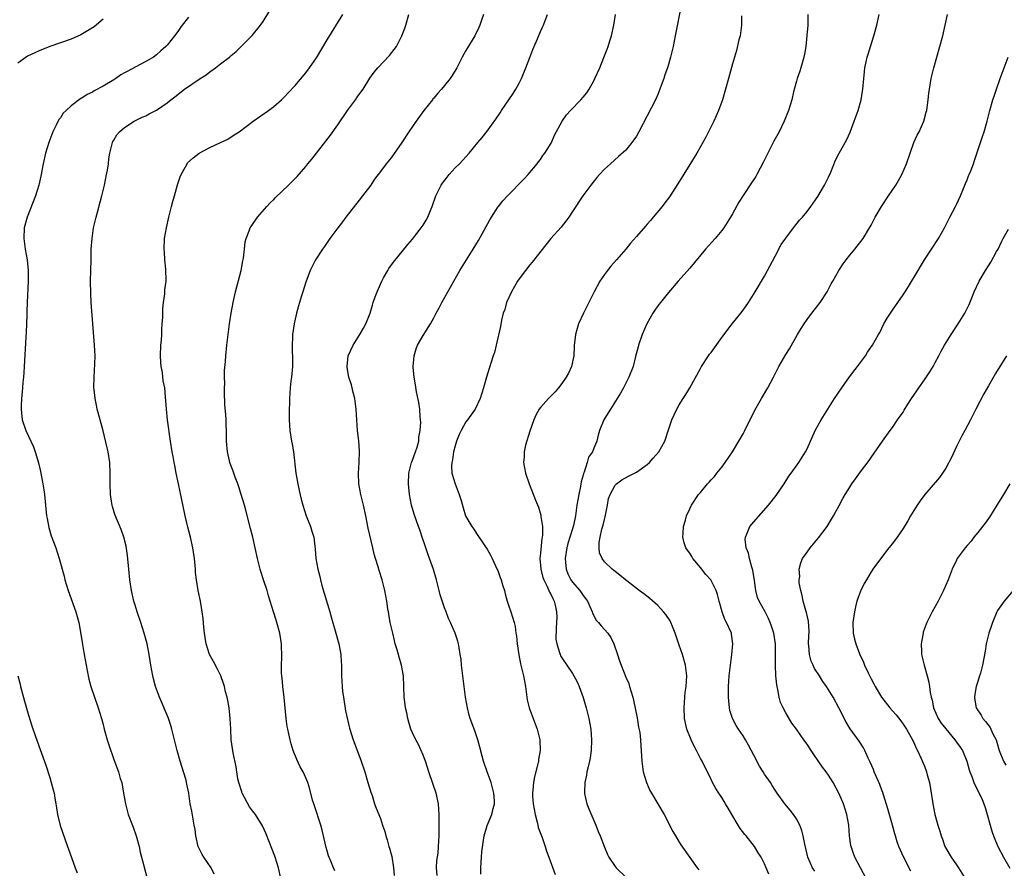
# Model space of a CAD drawing. Units: inches. Extents: x 2622000 to 2625000, y 1485000 to 1488000.
# Drawn here: x 2623305 to 2623490, y 1487025 to 1487184 of the extents above; entities that cross this region are included whole.
import ezdxf

# ---------------------------------------------------------------- set-up
doc = ezdxf.new("R2010")
doc.units = ezdxf.units.IN
doc.header["$MEASUREMENT"] = 0
doc.layers.add('LD26221485_10ft', color=121, linetype='Continuous')

msp = doc.modelspace()

# ---------------------------------------------------------------- linework, layer by layer
at = {"layer": 'LD26221485_10ft'}
for points, elevation in [([(2623341.86, 1487023.86), (2623341.26, 1487025), (2623339.9, 1487027), (2623339.55, 1487027.55), (2623339, 1487028.67), (2623338.86, 1487029), (2623338.42, 1487031), (2623338.24, 1487032.24), (2623338.1, 1487033), (2623337.87, 1487034.13), (2623337.63, 1487035.63), (2623337.36, 1487037), (2623337.06, 1487039), (2623336.71, 1487040.71), (2623336.67, 1487041), (2623336.56, 1487041.44), (2623336.11, 1487043), (2623335.82, 1487043.82), (2623335.48, 1487045), (2623334.92, 1487047), (2623333.88, 1487051), (2623333.69, 1487051.69), (2623333.19, 1487053.19), (2623333, 1487053.66), (2623331.56, 1487057), (2623331, 1487058.54), (2623330.85, 1487059), (2623330.45, 1487060.45), (2623330.32, 1487061), (2623329.95, 1487063), (2623329.82, 1487063.82), (2623329.66, 1487065), (2623329.26, 1487067), (2623328.7, 1487069), (2623328.07, 1487071), (2623327.4, 1487073), (2623327, 1487074.25), (2623326.78, 1487075), (2623326.34, 1487077), (2623326.04, 1487079), (2623325.82, 1487081), (2623325.57, 1487083.57), (2623325.33, 1487085.33), (2623324.91, 1487087), (2623324.42, 1487088.42), (2623323.23, 1487091.23), (2623322.75, 1487092.75), (2623322.7, 1487093), (2623322.66, 1487093.34), (2623322.42, 1487095), (2623322.36, 1487097), (2623322.36, 1487099), (2623322.26, 1487101), (2623321.94, 1487103), (2623321.77, 1487103.77), (2623321, 1487106.91), (2623320.43, 1487109), (2623319.92, 1487111), (2623319.77, 1487111.77), (2623319.51, 1487113), (2623319.32, 1487114.68), (2623319.29, 1487115), (2623319.3, 1487117), (2623319.48, 1487119.48), (2623319.51, 1487121), (2623319.4, 1487123), (2623318.77, 1487131), (2623318.68, 1487132.68), (2623318.66, 1487135), (2623318.74, 1487139), (2623318.79, 1487141), (2623318.93, 1487143), (2623319.22, 1487145), (2623319.68, 1487147), (2623320.77, 1487151), (2623321.25, 1487153), (2623321.65, 1487155), (2623321.8, 1487155.8), (2623321.99, 1487157), (2623322.08, 1487157.92), (2623322.29, 1487159), (2623322.71, 1487160.71), (2623322.76, 1487161), (2623322.84, 1487161.16), (2623323, 1487161.45), (2623323.59, 1487162.41), (2623324.06, 1487163), (2623325, 1487163.79), (2623326.8, 1487165), (2623328.3, 1487165.7), (2623329, 1487165.99), (2623329.66, 1487166.34), (2623331, 1487167.02), (2623333, 1487168.4), (2623333.73, 1487169), (2623334.45, 1487169.55), (2623336.27, 1487171), (2623339.22, 1487173), (2623340.31, 1487173.69), (2623341, 1487174.22), (2623342.1, 1487175), (2623343, 1487175.72), (2623344.68, 1487177), (2623345, 1487177.29), (2623345.94, 1487178.06), (2623347, 1487179.08), (2623348.96, 1487181.04), (2623350.53, 1487183), (2623351, 1487183.68), (2623352.28, 1487185.72)], 10410), ([(2623429.47, 1487187), (2623428.29, 1487181), (2623427.89, 1487179), (2623427.41, 1487177), (2623427, 1487175.62), (2623426.8, 1487175), (2623426.33, 1487173.67), (2623426.12, 1487173), (2623425.65, 1487171.65), (2623425.41, 1487171), (2623425, 1487170.01), (2623424.55, 1487169), (2623423, 1487165.96), (2623421.45, 1487163), (2623421, 1487162.2), (2623420.52, 1487161.48), (2623420.17, 1487161), (2623419, 1487159.55), (2623417.66, 1487158.34), (2623416.15, 1487157), (2623415, 1487155.97), (2623414.08, 1487155), (2623413.57, 1487154.43), (2623412.43, 1487153), (2623410.96, 1487151), (2623409, 1487148.05), (2623408.34, 1487147), (2623407.77, 1487146.23), (2623406.86, 1487145.14), (2623404.93, 1487143), (2623401.46, 1487138.54), (2623401, 1487138.03), (2623400.18, 1487137), (2623399, 1487135.45), (2623398.7, 1487135), (2623397.56, 1487133), (2623396.66, 1487131), (2623396.32, 1487129.68), (2623396.03, 1487129), (2623395.68, 1487127.68), (2623395.49, 1487126.51), (2623394.71, 1487123), (2623394.36, 1487121.64), (2623394.17, 1487121), (2623393.4, 1487118.6), (2623392.9, 1487117), (2623392.35, 1487115), (2623391.73, 1487113), (2623390.74, 1487111), (2623389.3, 1487109), (2623389, 1487108.63), (2623388.13, 1487107), (2623387.75, 1487106.25), (2623387.28, 1487105), (2623387, 1487104.1), (2623386.73, 1487103), (2623386.51, 1487101.49), (2623386.37, 1487101), (2623386.33, 1487100.33), (2623386.41, 1487099), (2623387, 1487097), (2623387.78, 1487095), (2623388.11, 1487093.89), (2623388.49, 1487092.49), (2623388.94, 1487091), (2623389, 1487090.86), (2623390.14, 1487089), (2623390.51, 1487088.51), (2623391, 1487087.72), (2623392.43, 1487085.57), (2623393, 1487084.74), (2623393.64, 1487083.64), (2623393.93, 1487083), (2623394.92, 1487080.92), (2623395, 1487080.74), (2623395.45, 1487079.45), (2623395.62, 1487079), (2623395.91, 1487078.09), (2623396.24, 1487077), (2623396.39, 1487076.39), (2623396.78, 1487075), (2623397, 1487074.27), (2623397.43, 1487073), (2623398.06, 1487071), (2623398.24, 1487070.24), (2623398.4, 1487069), (2623398.49, 1487068.49), (2623398.62, 1487067), (2623398.94, 1487064.94), (2623399.27, 1487063.27), (2623399.48, 1487062.52), (2623399.82, 1487061), (2623399.99, 1487059.99), (2623400.19, 1487059), (2623400.53, 1487056.53), (2623400.9, 1487055), (2623402, 1487052), (2623402.38, 1487051), (2623402.87, 1487049), (2623402.88, 1487048.88), (2623402.93, 1487047), (2623402.65, 1487045.35), (2623402.63, 1487045), (2623402.54, 1487044.54), (2623401.92, 1487042.08), (2623401.71, 1487041), (2623401.59, 1487039.59), (2623401.5, 1487039), (2623401.5, 1487038.5), (2623401.64, 1487037), (2623402.01, 1487035), (2623402.39, 1487033.61), (2623402.51, 1487033), (2623402.57, 1487032.57), (2623403.31, 1487030.69), (2623403.89, 1487029), (2623404.12, 1487028.12), (2623404.58, 1487027), (2623405.78, 1487023.78)], 10470), ([(2623321, 1487184.13), (2623319.32, 1487182.68), (2623319, 1487182.46), (2623316.86, 1487181.14), (2623315, 1487180.36), (2623311, 1487178.99), (2623309, 1487178.18), (2623308.18, 1487177.82), (2623306.85, 1487177.15), (2623306.6, 1487177), (2623305, 1487175.88)], 10390), ([(2623337, 1487184.45), (2623335.86, 1487183), (2623335.49, 1487182.51), (2623335, 1487181.79), (2623334.4, 1487181), (2623333, 1487179.25), (2623332.78, 1487179), (2623331.81, 1487178.19), (2623331, 1487177.41), (2623330.48, 1487177), (2623329, 1487176.18), (2623327, 1487175.11), (2623326.83, 1487175), (2623325, 1487174.03), (2623324.35, 1487173.65), (2623323.41, 1487173), (2623323, 1487172.74), (2623321, 1487171.53), (2623319.35, 1487170.65), (2623319, 1487170.43), (2623318.03, 1487169.97), (2623317, 1487169.28), (2623316.8, 1487169.2), (2623315, 1487167.86), (2623314.06, 1487167), (2623313.52, 1487166.48), (2623313, 1487165.62), (2623312.72, 1487165.28), (2623312.22, 1487164.22), (2623311.58, 1487163), (2623311, 1487161.47), (2623310.81, 1487161), (2623310.2, 1487159), (2623309.77, 1487157), (2623309.34, 1487154.66), (2623308.98, 1487153), (2623308.33, 1487151), (2623306.75, 1487147), (2623306.21, 1487145), (2623306.13, 1487143), (2623306.4, 1487141), (2623306.74, 1487139), (2623306.95, 1487137), (2623306.97, 1487135), (2623306.77, 1487131), (2623306.72, 1487129.28), (2623306.68, 1487128.68), (2623306.64, 1487127), (2623306.57, 1487125.43), (2623306.49, 1487124.49), (2623306.21, 1487119), (2623306.15, 1487117.85), (2623306.08, 1487117), (2623305.98, 1487115.98), (2623305.84, 1487114.16), (2623305.72, 1487113), (2623305.64, 1487111.64), (2623305.62, 1487111), (2623305.71, 1487110.29), (2623305.83, 1487109), (2623306.53, 1487107), (2623307.94, 1487103.94), (2623308.27, 1487103), (2623308.91, 1487100.91), (2623309.29, 1487099.29), (2623309.7, 1487097), (2623309.87, 1487095.87), (2623309.99, 1487095), (2623310.41, 1487091), (2623310.49, 1487090.49), (2623310.81, 1487088.81), (2623311.28, 1487087.28), (2623312.12, 1487085), (2623312.76, 1487083), (2623313.68, 1487079.68), (2623313.85, 1487079), (2623314.45, 1487077), (2623315, 1487075.45), (2623315.92, 1487073), (2623316.46, 1487071), (2623316.85, 1487068.85), (2623317.14, 1487066.86), (2623317.46, 1487065), (2623318.01, 1487062.01), (2623318.36, 1487060.36), (2623318.73, 1487059), (2623319.4, 1487057), (2623320.1, 1487055), (2623320.7, 1487053), (2623321, 1487051.9), (2623321.23, 1487051), (2623321.79, 1487049), (2623322.08, 1487048.08), (2623323, 1487045.33), (2623323.89, 1487043), (2623324.23, 1487041.77), (2623324.49, 1487041), (2623324.59, 1487040.59), (2623324.84, 1487039), (2623325.18, 1487037), (2623325.55, 1487035.55), (2623325.73, 1487035), (2623326.64, 1487032.64), (2623327.21, 1487031), (2623327.74, 1487029), (2623327.98, 1487027.98), (2623328.63, 1487025.37), (2623329.28, 1487023)], 10400), ([(2623354.32, 1487023), (2623353.88, 1487025), (2623353.28, 1487027), (2623353.21, 1487027.21), (2623352.67, 1487028.67), (2623352.2, 1487029.8), (2623351.52, 1487031.52), (2623350.89, 1487032.89), (2623349.55, 1487035), (2623349, 1487035.73), (2623348.48, 1487036.48), (2623347.11, 1487039), (2623347, 1487039.29), (2623346.46, 1487041), (2623346.28, 1487041.72), (2623346.05, 1487043), (2623345.94, 1487043.94), (2623345.4, 1487046.6), (2623345.03, 1487049), (2623344.93, 1487051), (2623344.85, 1487053), (2623344.62, 1487055), (2623344.38, 1487056.38), (2623344.24, 1487057), (2623343.98, 1487058.02), (2623343.76, 1487059), (2623343.58, 1487059.58), (2623343.08, 1487061), (2623342.39, 1487062.39), (2623341.71, 1487063.71), (2623340.97, 1487065), (2623340.32, 1487067), (2623340.17, 1487068.17), (2623340.02, 1487069), (2623339.88, 1487070.12), (2623339.74, 1487071.74), (2623339.58, 1487073), (2623339.26, 1487075), (2623338.86, 1487077), (2623338.53, 1487079), (2623338.36, 1487080.36), (2623338.33, 1487081), (2623338.28, 1487081.72), (2623338.13, 1487083), (2623337.83, 1487085), (2623337.4, 1487087), (2623336.9, 1487088.9), (2623336.4, 1487091), (2623335.71, 1487094.29), (2623335.48, 1487095.48), (2623335.12, 1487097), (2623334.69, 1487099), (2623334.44, 1487100.44), (2623334.32, 1487101), (2623334.14, 1487102.14), (2623333.97, 1487103), (2623333.67, 1487105), (2623333.1, 1487109), (2623332.87, 1487111), (2623332.71, 1487113.29), (2623332.55, 1487115), (2623332.29, 1487116.29), (2623332.16, 1487117.84), (2623331.91, 1487119), (2623331.82, 1487119.82), (2623331.77, 1487121), (2623331.83, 1487123), (2623331.96, 1487123.96), (2623332, 1487125), (2623332, 1487126), (2623332.11, 1487127), (2623332.19, 1487128.19), (2623332.18, 1487129), (2623332.2, 1487129.8), (2623332.34, 1487131), (2623332.59, 1487132.59), (2623332.61, 1487133.39), (2623332.82, 1487135), (2623332.79, 1487137.21), (2623332.61, 1487139), (2623332.49, 1487140.49), (2623332.47, 1487141), (2623332.54, 1487143), (2623332.88, 1487145), (2623333.34, 1487147), (2623333.84, 1487149), (2623334.16, 1487150.16), (2623334.37, 1487151), (2623334.95, 1487153.05), (2623335.43, 1487154.57), (2623335.62, 1487155), (2623336.45, 1487156.45), (2623336.74, 1487157), (2623336.86, 1487157.14), (2623337.88, 1487158.12), (2623339, 1487159), (2623341, 1487160.06), (2623343, 1487161.01), (2623344.38, 1487161.62), (2623345.6, 1487162.4), (2623346.5, 1487163), (2623349.14, 1487165), (2623352.03, 1487167), (2623353, 1487167.75), (2623354.47, 1487169), (2623355, 1487169.53), (2623355.7, 1487170.3), (2623357, 1487171.64), (2623359, 1487174.01), (2623359.73, 1487175), (2623361, 1487176.85), (2623363, 1487180.22), (2623365.98, 1487185)], 10420), ([(2623364.47, 1487024.47), (2623364.23, 1487025), (2623363.71, 1487026.29), (2623363.29, 1487027.29), (2623363, 1487028.23), (2623362.84, 1487028.84), (2623362.08, 1487032.08), (2623361.82, 1487033), (2623360.63, 1487036.63), (2623360.49, 1487037), (2623360.29, 1487037.71), (2623359.76, 1487039.76), (2623359.38, 1487041), (2623359, 1487041.91), (2623358.5, 1487043), (2623357.98, 1487043.98), (2623357.31, 1487045.31), (2623356.65, 1487047), (2623356.26, 1487048.26), (2623356.08, 1487049), (2623355.84, 1487050.16), (2623355.64, 1487051), (2623355.54, 1487051.54), (2623355.33, 1487053), (2623354.95, 1487056.95), (2623354.72, 1487059), (2623354.58, 1487060.58), (2623354.52, 1487061), (2623354.48, 1487061.52), (2623354.46, 1487063), (2623354.52, 1487064.52), (2623354.45, 1487067), (2623354.14, 1487069), (2623353.61, 1487071), (2623353.47, 1487071.47), (2623352.96, 1487073), (2623352.31, 1487075), (2623352, 1487076), (2623351.74, 1487077), (2623351.15, 1487078.85), (2623350.57, 1487080.57), (2623350.44, 1487081), (2623349.93, 1487083), (2623349.51, 1487085), (2623349.05, 1487087), (2623348.63, 1487088.63), (2623347.84, 1487091.84), (2623347.53, 1487093), (2623346.91, 1487095), (2623346.44, 1487096.44), (2623346.24, 1487097), (2623345.76, 1487098.24), (2623345.37, 1487099.37), (2623345, 1487100.3), (2623344.76, 1487101), (2623344.69, 1487101.31), (2623344.31, 1487103), (2623344.14, 1487105), (2623344.13, 1487107), (2623344.08, 1487108.08), (2623344.06, 1487109), (2623344.02, 1487109.98), (2623343.84, 1487111.84), (2623343.76, 1487114.24), (2623343.75, 1487115), (2623343.8, 1487115.8), (2623343.78, 1487117), (2623343.78, 1487118.22), (2623343.94, 1487119.94), (2623344.01, 1487121), (2623344.21, 1487123), (2623344.45, 1487125), (2623344.7, 1487127), (2623345, 1487129), (2623345.39, 1487131), (2623345.84, 1487133), (2623346.88, 1487137), (2623347.21, 1487138.79), (2623347.32, 1487139.32), (2623347.49, 1487141), (2623347.65, 1487142.35), (2623347.83, 1487143), (2623348.41, 1487144.41), (2623348.61, 1487145), (2623348.74, 1487145.26), (2623349, 1487145.61), (2623349.55, 1487146.45), (2623349.97, 1487147), (2623351.72, 1487149), (2623352.33, 1487149.67), (2623353, 1487150.32), (2623353.33, 1487150.67), (2623355.76, 1487153), (2623357, 1487154.23), (2623357.37, 1487154.63), (2623359, 1487156.51), (2623359.38, 1487157), (2623360.12, 1487157.88), (2623362.76, 1487161.24), (2623363.63, 1487162.37), (2623365, 1487164.31), (2623366.8, 1487167), (2623368.31, 1487169), (2623368.59, 1487169.41), (2623369.76, 1487171), (2623370.99, 1487173.01), (2623371.82, 1487174.18), (2623372.5, 1487175), (2623374.7, 1487177.3), (2623375.58, 1487178.42), (2623376.01, 1487179), (2623377.04, 1487181), (2623377.56, 1487182.44), (2623377.74, 1487183), (2623378.3, 1487185)], 10430), ([(2623392.31, 1487185), (2623391.94, 1487183.94), (2623391.64, 1487183), (2623391.46, 1487182.54), (2623390.73, 1487181), (2623389, 1487178.21), (2623388.34, 1487177), (2623387.32, 1487175), (2623386.44, 1487173.56), (2623386.06, 1487173), (2623385, 1487171.66), (2623384.44, 1487171), (2623383.75, 1487170.25), (2623383, 1487169.32), (2623382.85, 1487169.15), (2623382.74, 1487169), (2623381.16, 1487167), (2623379.7, 1487165), (2623378.33, 1487163), (2623377, 1487160.99), (2623375, 1487158.13), (2623374.09, 1487157), (2623373, 1487155.54), (2623371.92, 1487154.08), (2623371.18, 1487153), (2623369.67, 1487151), (2623369, 1487150.19), (2623366.51, 1487147), (2623365.88, 1487146.12), (2623364.99, 1487145), (2623363.53, 1487143), (2623362.51, 1487141.49), (2623362.13, 1487141), (2623360.83, 1487139), (2623359.81, 1487137), (2623359, 1487134.79), (2623358.43, 1487133), (2623358.22, 1487132.22), (2623357.83, 1487131), (2623357.64, 1487130.36), (2623357.28, 1487129), (2623357, 1487127.89), (2623356.8, 1487127), (2623356.51, 1487125), (2623356.51, 1487124.52), (2623356.46, 1487123), (2623356.47, 1487121.53), (2623356.51, 1487121), (2623356.52, 1487120.52), (2623356.5, 1487119), (2623356.34, 1487117), (2623356.23, 1487116.23), (2623356.1, 1487115), (2623356.03, 1487113.97), (2623355.93, 1487113), (2623355.88, 1487110.12), (2623355.9, 1487109), (2623356, 1487107), (2623356.32, 1487105), (2623356.43, 1487104.43), (2623356.68, 1487103), (2623357.13, 1487099), (2623357.49, 1487097), (2623357.75, 1487095.75), (2623358.14, 1487094.14), (2623358.45, 1487093), (2623359.11, 1487091), (2623359.87, 1487089), (2623360.15, 1487088.15), (2623360.49, 1487087), (2623360.7, 1487085.3), (2623360.79, 1487084.79), (2623360.91, 1487083), (2623361.26, 1487081), (2623361.64, 1487079.64), (2623361.76, 1487079), (2623362.04, 1487077.96), (2623363.51, 1487073), (2623363.83, 1487071.83), (2623364.53, 1487069.47), (2623365.21, 1487067), (2623365.27, 1487066.73), (2623365.57, 1487065), (2623365.62, 1487063.62), (2623365.7, 1487063), (2623365.7, 1487061.7), (2623365.73, 1487061), (2623365.83, 1487059), (2623365.92, 1487058.08), (2623366.06, 1487057), (2623366.48, 1487054.48), (2623366.84, 1487052.84), (2623367.22, 1487051.22), (2623367.91, 1487049), (2623368.22, 1487048.22), (2623369.39, 1487045), (2623370.05, 1487043), (2623370.67, 1487041), (2623371.2, 1487039.2), (2623371.44, 1487038.56), (2623371.92, 1487037), (2623372.2, 1487036.2), (2623373, 1487034.27), (2623373.41, 1487033), (2623373.86, 1487031.86), (2623374, 1487031), (2623374.28, 1487030.28), (2623374.6, 1487029), (2623374.7, 1487028.7), (2623375, 1487027.6), (2623375.12, 1487027.12), (2623375.46, 1487025), (2623375.6, 1487023.6)], 10440), ([(2623383.62, 1487023.62), (2623383.54, 1487025), (2623383.6, 1487026.4), (2623383.8, 1487027.8), (2623383.9, 1487029), (2623383.99, 1487031), (2623383.99, 1487031.99), (2623384.02, 1487033.98), (2623384.01, 1487035), (2623383.9, 1487037), (2623383.47, 1487039), (2623382.81, 1487040.81), (2623382.07, 1487043), (2623381.84, 1487043.84), (2623381.44, 1487045), (2623381.34, 1487045.34), (2623381, 1487046.17), (2623380.12, 1487048.12), (2623379.62, 1487049), (2623379, 1487050.36), (2623378.73, 1487051), (2623378.32, 1487052.32), (2623378.14, 1487053), (2623377.95, 1487054.05), (2623377.73, 1487055), (2623377.63, 1487055.63), (2623377.48, 1487057), (2623377.38, 1487059), (2623377.31, 1487061), (2623376.96, 1487063), (2623376.49, 1487064.49), (2623376.11, 1487065.89), (2623375.78, 1487067), (2623375.64, 1487067.64), (2623375.3, 1487069), (2623374.86, 1487071), (2623374.57, 1487072.57), (2623374.49, 1487073), (2623374.42, 1487073.58), (2623374.19, 1487075), (2623374.01, 1487076.01), (2623373.84, 1487077), (2623373.33, 1487079), (2623372.74, 1487080.74), (2623372.55, 1487081.45), (2623372.07, 1487083), (2623371.84, 1487083.84), (2623371.6, 1487085), (2623370.72, 1487088.72), (2623370.27, 1487091), (2623369.85, 1487093), (2623369.35, 1487095), (2623368.98, 1487097), (2623368.9, 1487099), (2623369.03, 1487101), (2623369.1, 1487103.1), (2623368.95, 1487105.05), (2623368.73, 1487107), (2623368.58, 1487109), (2623368.46, 1487111), (2623368.18, 1487113), (2623367.89, 1487114.11), (2623367.55, 1487115.55), (2623367.09, 1487117), (2623366.79, 1487118.79), (2623366.74, 1487119), (2623366.97, 1487121), (2623367.89, 1487123), (2623369.17, 1487125), (2623369.83, 1487126.17), (2623370.28, 1487127), (2623371.05, 1487129), (2623371.49, 1487130.51), (2623371.64, 1487131), (2623372.04, 1487132.04), (2623372.37, 1487133), (2623372.55, 1487133.45), (2623373.26, 1487135), (2623373.61, 1487135.61), (2623374.37, 1487137), (2623374.61, 1487137.39), (2623375.45, 1487138.55), (2623378.14, 1487141.86), (2623379, 1487142.84), (2623380.67, 1487145), (2623381, 1487145.48), (2623381.57, 1487146.43), (2623381.89, 1487147), (2623382.52, 1487148.52), (2623382.73, 1487149), (2623383.42, 1487151), (2623384.4, 1487153), (2623384.64, 1487153.36), (2623385.5, 1487154.5), (2623385.91, 1487155), (2623387, 1487156.21), (2623387.8, 1487157), (2623389.64, 1487159), (2623391.27, 1487161), (2623392.07, 1487161.93), (2623393, 1487163.13), (2623394.63, 1487165.37), (2623395.44, 1487166.56), (2623395.72, 1487167), (2623397.86, 1487170.14), (2623398.4, 1487171), (2623399, 1487172.13), (2623399.43, 1487173), (2623400.26, 1487175), (2623401, 1487176.93), (2623401.59, 1487178.41), (2623402.43, 1487180.43), (2623403, 1487181.77), (2623403.41, 1487182.59), (2623403.57, 1487183), (2623403.87, 1487183.87), (2623404.32, 1487185)], 10450), ([(2623391.84, 1487023.84), (2623391.8, 1487025), (2623391.9, 1487026.1), (2623391.93, 1487027), (2623392.03, 1487028.03), (2623392.25, 1487029.75), (2623392.45, 1487031), (2623393, 1487032.98), (2623393.91, 1487035), (2623394.17, 1487036.17), (2623394.39, 1487037), (2623394.39, 1487037.61), (2623394.27, 1487039), (2623393.75, 1487041), (2623393.01, 1487042.99), (2623392.31, 1487045), (2623392.06, 1487045.94), (2623391.65, 1487047.65), (2623391.29, 1487049), (2623390.69, 1487050.69), (2623389.83, 1487053), (2623389.66, 1487053.66), (2623389.3, 1487055), (2623388.98, 1487057), (2623388.72, 1487059), (2623388.49, 1487060.49), (2623388.45, 1487061), (2623388.19, 1487063), (2623388.12, 1487064.12), (2623387.98, 1487065), (2623387.75, 1487066.25), (2623387.67, 1487067), (2623387.53, 1487067.53), (2623387.04, 1487069), (2623386.16, 1487071), (2623385.77, 1487071.77), (2623385.31, 1487073), (2623385, 1487073.76), (2623384.2, 1487076.2), (2623384.03, 1487077), (2623383.53, 1487079), (2623382.96, 1487080.96), (2623382.22, 1487083), (2623381.87, 1487083.87), (2623381.51, 1487085), (2623381.37, 1487085.37), (2623380.85, 1487087), (2623380.36, 1487088.36), (2623380.15, 1487089), (2623379.32, 1487091.32), (2623378.83, 1487093), (2623378.47, 1487095), (2623378.31, 1487096.31), (2623378.27, 1487097), (2623378.3, 1487099), (2623378.76, 1487100.76), (2623378.81, 1487101), (2623378.86, 1487101.14), (2623379, 1487101.45), (2623379.59, 1487103), (2623379.86, 1487103.87), (2623380.18, 1487105), (2623380.23, 1487105.77), (2623380.46, 1487107), (2623380.55, 1487108.54), (2623380.51, 1487109), (2623380.43, 1487109.57), (2623380.36, 1487111), (2623380.22, 1487112.22), (2623379.76, 1487114.24), (2623379.57, 1487115.57), (2623379.3, 1487117), (2623379.17, 1487118.83), (2623379.14, 1487119), (2623379.32, 1487121), (2623379.72, 1487122.28), (2623379.97, 1487123), (2623381, 1487124.82), (2623382.4, 1487127), (2623383, 1487128.09), (2623383.47, 1487129), (2623384.01, 1487129.99), (2623384.52, 1487131), (2623385.65, 1487133), (2623386.12, 1487133.88), (2623386.78, 1487135), (2623387.9, 1487137), (2623389.12, 1487139), (2623390.39, 1487141), (2623391.37, 1487142.63), (2623393.51, 1487146.49), (2623393.81, 1487147), (2623395, 1487148.85), (2623395.11, 1487149), (2623395.97, 1487150.03), (2623396.8, 1487151), (2623399.89, 1487154.11), (2623400.73, 1487155), (2623402.38, 1487157), (2623402.65, 1487157.35), (2623403, 1487157.8), (2623403.48, 1487158.52), (2623403.84, 1487159), (2623405, 1487160.87), (2623405.07, 1487161), (2623405.67, 1487162.33), (2623407.06, 1487165), (2623407.86, 1487166.14), (2623408.64, 1487167), (2623410.6, 1487169), (2623411, 1487169.45), (2623411.68, 1487170.32), (2623412.13, 1487171), (2623413, 1487172.54), (2623413.23, 1487173), (2623414.11, 1487175), (2623414.92, 1487176.92), (2623415.5, 1487178.5), (2623415.7, 1487179), (2623416.03, 1487180.03), (2623416.32, 1487181), (2623416.79, 1487183), (2623417.07, 1487185)], 10460), ([(2623440.73, 1487184.73), (2623440.69, 1487183), (2623440.53, 1487181.47), (2623440.43, 1487181), (2623440.22, 1487180.22), (2623439.75, 1487178.25), (2623439.37, 1487177), (2623439, 1487175.72), (2623438.28, 1487173), (2623437.73, 1487171), (2623437.11, 1487169), (2623436.37, 1487167), (2623435.49, 1487165), (2623434.51, 1487163), (2623434, 1487162), (2623433.46, 1487161), (2623432.33, 1487159), (2623431, 1487156.88), (2623428.77, 1487153.23), (2623427.21, 1487150.8), (2623426.35, 1487149.65), (2623425.84, 1487149), (2623424.15, 1487147), (2623423.61, 1487146.39), (2623423, 1487145.65), (2623422.68, 1487145.32), (2623421, 1487143.36), (2623419.89, 1487142.11), (2623419.03, 1487141), (2623417.27, 1487139), (2623416.19, 1487137.81), (2623415.56, 1487137), (2623415, 1487136.24), (2623414.16, 1487135), (2623413.07, 1487133), (2623411.1, 1487129), (2623410.16, 1487127), (2623409.86, 1487126.14), (2623409.55, 1487125), (2623409.41, 1487123.41), (2623409.35, 1487123), (2623409.32, 1487122.68), (2623409.26, 1487121), (2623408.83, 1487119), (2623408.24, 1487117.76), (2623407.84, 1487117), (2623407, 1487115.79), (2623406.36, 1487115), (2623405.74, 1487114.26), (2623404.77, 1487113.23), (2623404.53, 1487113), (2623403, 1487111.32), (2623402.77, 1487111), (2623402.14, 1487109.86), (2623401.74, 1487109), (2623401, 1487106.88), (2623400.23, 1487104.23), (2623399.95, 1487103), (2623399.95, 1487102.05), (2623399.85, 1487101), (2623399.99, 1487099.99), (2623400.21, 1487099), (2623400.86, 1487097), (2623402.08, 1487093.92), (2623402.62, 1487092.62), (2623403.1, 1487091.1), (2623403.1, 1487090.9), (2623403.36, 1487089), (2623403.37, 1487087.37), (2623403.31, 1487087), (2623403.25, 1487086.75), (2623403, 1487084.02), (2623402.88, 1487083), (2623403, 1487081.68), (2623403.05, 1487081), (2623403.46, 1487079.46), (2623403.62, 1487079), (2623404.26, 1487077.74), (2623404.71, 1487076.71), (2623405, 1487076.19), (2623405.37, 1487075.37), (2623405.59, 1487075), (2623405.74, 1487074.26), (2623406.04, 1487073), (2623406.05, 1487072.05), (2623406.02, 1487071), (2623405.93, 1487069.93), (2623405.91, 1487067.91), (2623406.06, 1487067), (2623406.59, 1487065.41), (2623406.69, 1487065), (2623406.78, 1487064.78), (2623407, 1487064.41), (2623409, 1487061.44), (2623409.27, 1487061), (2623409.86, 1487059.86), (2623410.25, 1487059), (2623411, 1487056.96), (2623411.58, 1487055), (2623412.08, 1487053), (2623412.44, 1487051), (2623412.59, 1487049), (2623412.52, 1487047), (2623412.33, 1487045.67), (2623412.2, 1487045), (2623411.93, 1487043.93), (2623411.72, 1487043), (2623411.63, 1487042.37), (2623411.32, 1487041), (2623411.24, 1487039.24), (2623411.26, 1487039), (2623411.35, 1487038.65), (2623411.71, 1487037), (2623412.06, 1487036.06), (2623413.4, 1487033), (2623413.85, 1487031.85), (2623414.2, 1487031), (2623415, 1487028.89), (2623415.55, 1487027.55), (2623415.84, 1487027), (2623417, 1487025.25), (2623417.21, 1487025), (2623419, 1487023.25)], 10480), ([(2623453.14, 1487185), (2623453.11, 1487183), (2623452.97, 1487181.03), (2623452.75, 1487179), (2623452.49, 1487177.51), (2623452.39, 1487177), (2623451.82, 1487175), (2623451.62, 1487174.38), (2623451.15, 1487173), (2623451, 1487172.46), (2623450.48, 1487170.48), (2623450.12, 1487169), (2623449.49, 1487167), (2623448.73, 1487165), (2623447.79, 1487163), (2623446.79, 1487161.21), (2623445.62, 1487159), (2623444.76, 1487157.24), (2623444.2, 1487156.2), (2623443.58, 1487155), (2623443.38, 1487154.62), (2623442.59, 1487153.41), (2623441, 1487151.02), (2623440.21, 1487149.79), (2623439, 1487147.63), (2623438.63, 1487147), (2623438.01, 1487145.99), (2623437.37, 1487145), (2623437, 1487144.49), (2623435.75, 1487143), (2623433.96, 1487141), (2623431, 1487137.42), (2623428.8, 1487135), (2623427, 1487132.89), (2623425, 1487130.34), (2623424.45, 1487129.55), (2623424.1, 1487129), (2623422.94, 1487127), (2623422.07, 1487125), (2623421.39, 1487123), (2623421.3, 1487122.7), (2623420.85, 1487120.85), (2623420.37, 1487119), (2623419.6, 1487117), (2623418.59, 1487115), (2623418.01, 1487113.99), (2623417.41, 1487113), (2623416.13, 1487111), (2623415.71, 1487110.29), (2623414.92, 1487109), (2623414.09, 1487107), (2623413.85, 1487106.15), (2623413.6, 1487105), (2623413, 1487103.68), (2623412.76, 1487103), (2623412.02, 1487101.98), (2623411.77, 1487101), (2623411.18, 1487099.18), (2623411.07, 1487098.93), (2623411, 1487098.62), (2623410.63, 1487097.37), (2623410.6, 1487097), (2623410.51, 1487096.51), (2623410.18, 1487095), (2623410.01, 1487093.99), (2623409.82, 1487093), (2623409.57, 1487091), (2623409.2, 1487089.2), (2623409.16, 1487089), (2623409, 1487088.54), (2623408.16, 1487085.84), (2623407.94, 1487085), (2623407.62, 1487083), (2623407.69, 1487082.31), (2623407.8, 1487081), (2623408.13, 1487080.13), (2623408.71, 1487079), (2623409, 1487078.6), (2623410.4, 1487077), (2623411, 1487076.09), (2623411.48, 1487075.48), (2623411.81, 1487075), (2623412.53, 1487073.47), (2623412.7, 1487073), (2623412.75, 1487072.75), (2623413.46, 1487071.46), (2623413.89, 1487071), (2623414.4, 1487070.4), (2623415, 1487069.73), (2623415.61, 1487069), (2623416.19, 1487068.19), (2623416.76, 1487067), (2623417.46, 1487065), (2623417.83, 1487063.83), (2623418.12, 1487063), (2623419, 1487060.76), (2623419.56, 1487059.56), (2623419.73, 1487059), (2623419.99, 1487058.01), (2623420.33, 1487057), (2623420.48, 1487056.48), (2623421.13, 1487053.13), (2623421.42, 1487051.42), (2623421.63, 1487050.37), (2623421.78, 1487049), (2623421.81, 1487047.81), (2623421.91, 1487047), (2623421.94, 1487045.94), (2623422, 1487045), (2623422.29, 1487043), (2623422.88, 1487041), (2623423.53, 1487039.53), (2623423.8, 1487039), (2623426.19, 1487035), (2623427.83, 1487031.83), (2623428.3, 1487031), (2623429, 1487029.86), (2623429.34, 1487029.34), (2623431, 1487026.95), (2623432.42, 1487025), (2623432.68, 1487024.68)], 10490), ([(2623445.84, 1487023.84), (2623445.31, 1487025), (2623445, 1487025.76), (2623444.38, 1487027), (2623443.83, 1487027.83), (2623443.13, 1487029), (2623441.57, 1487031), (2623441.3, 1487031.3), (2623440.43, 1487032.43), (2623440.05, 1487033), (2623438.87, 1487035), (2623438.21, 1487036.21), (2623437.73, 1487037), (2623437.46, 1487037.46), (2623437, 1487038.19), (2623436.44, 1487039), (2623435.9, 1487039.9), (2623435.27, 1487041), (2623435, 1487041.57), (2623434.35, 1487043), (2623433.86, 1487043.86), (2623433.32, 1487045), (2623433, 1487045.54), (2623432.25, 1487047), (2623431.81, 1487047.81), (2623431.26, 1487049), (2623430.48, 1487051), (2623430.04, 1487053), (2623429.93, 1487055), (2623430, 1487056), (2623430.05, 1487057), (2623430.14, 1487057.86), (2623430.3, 1487059), (2623430.44, 1487061), (2623430.2, 1487063), (2623429.63, 1487065), (2623429, 1487066.79), (2623428.47, 1487068.47), (2623428.28, 1487069), (2623427.74, 1487070.26), (2623427.46, 1487071), (2623427.31, 1487071.31), (2623426.5, 1487072.5), (2623426.09, 1487073), (2623425, 1487074.18), (2623423.52, 1487075.52), (2623422.41, 1487076.41), (2623421.54, 1487077), (2623419.2, 1487078.8), (2623418.94, 1487079), (2623417.89, 1487079.89), (2623417, 1487080.56), (2623416.77, 1487080.77), (2623416.47, 1487081), (2623415, 1487082.41), (2623414.58, 1487083), (2623414.1, 1487084.1), (2623414.02, 1487085), (2623414, 1487086), (2623414.2, 1487087), (2623414.53, 1487088.53), (2623414.76, 1487089.24), (2623415, 1487090.34), (2623415.16, 1487090.84), (2623415.56, 1487093), (2623415.77, 1487094.23), (2623416.06, 1487095), (2623417, 1487096.76), (2623417.24, 1487097), (2623418.26, 1487097.74), (2623419.53, 1487098.47), (2623421, 1487099.21), (2623423, 1487100.6), (2623423.44, 1487101), (2623424.16, 1487101.84), (2623425.21, 1487103), (2623426.35, 1487105), (2623427, 1487107.14), (2623427.61, 1487109), (2623428.08, 1487109.92), (2623428.56, 1487111), (2623429, 1487111.78), (2623429.76, 1487113), (2623430.25, 1487113.75), (2623431, 1487115.02), (2623433, 1487118.61), (2623433.2, 1487119), (2623434.49, 1487121), (2623434.7, 1487121.3), (2623435, 1487121.65), (2623437, 1487124.42), (2623438.95, 1487127), (2623440.59, 1487129), (2623441, 1487129.54), (2623442.04, 1487131), (2623443.29, 1487133), (2623445, 1487135.94), (2623445.58, 1487137), (2623447, 1487139.7), (2623448.16, 1487141.84), (2623449, 1487143.05), (2623450.44, 1487145), (2623451.58, 1487146.42), (2623452.11, 1487147), (2623453, 1487148.07), (2623453.68, 1487149), (2623455, 1487150.86), (2623456.27, 1487153), (2623457, 1487154.46), (2623457.45, 1487155.45), (2623458.35, 1487157.65), (2623459.04, 1487158.96), (2623460.15, 1487161), (2623460.43, 1487161.57), (2623461.05, 1487162.95), (2623461.84, 1487165), (2623462.56, 1487167), (2623463.14, 1487169), (2623463.41, 1487170.59), (2623463.46, 1487171), (2623463.63, 1487173), (2623463.76, 1487174.24), (2623463.85, 1487175), (2623464.1, 1487176.1), (2623464.28, 1487177), (2623464.43, 1487177.57), (2623465.49, 1487181), (2623466.05, 1487183), (2623466.54, 1487185)], 10500), ([(2623454.43, 1487024.43), (2623454.03, 1487025), (2623453.11, 1487027), (2623452.56, 1487029.44), (2623452.28, 1487031), (2623452.02, 1487032.02), (2623451.64, 1487033), (2623451, 1487034.24), (2623450.48, 1487035), (2623449.84, 1487035.84), (2623448.81, 1487037), (2623447.39, 1487039), (2623447, 1487039.59), (2623446.47, 1487040.47), (2623446.13, 1487041), (2623445, 1487042.61), (2623444.77, 1487043), (2623444.09, 1487044.09), (2623443, 1487046.15), (2623442.04, 1487048.04), (2623441.47, 1487049), (2623441, 1487049.74), (2623440.13, 1487051), (2623439.69, 1487051.69), (2623439, 1487053), (2623438.53, 1487054.53), (2623438.45, 1487055), (2623438.31, 1487056.31), (2623438.29, 1487057), (2623438.29, 1487059), (2623438.39, 1487061), (2623438.61, 1487063), (2623438.91, 1487065), (2623439.09, 1487067), (2623438.84, 1487068.84), (2623438.8, 1487069), (2623437.92, 1487071), (2623437.6, 1487071.6), (2623437.07, 1487073), (2623436.51, 1487075), (2623436.23, 1487076.23), (2623435.95, 1487077), (2623435, 1487078.9), (2623434.94, 1487079), (2623434.03, 1487080.03), (2623433, 1487081.35), (2623431.58, 1487083), (2623431.36, 1487083.36), (2623431, 1487084), (2623430.56, 1487084.56), (2623430.25, 1487085), (2623429.95, 1487085.95), (2623429.69, 1487087), (2623429.74, 1487087.74), (2623429.85, 1487089), (2623430.21, 1487090.21), (2623430.42, 1487091), (2623431, 1487092.32), (2623431.34, 1487093), (2623432.67, 1487095), (2623433, 1487095.37), (2623434.31, 1487097), (2623434.66, 1487097.34), (2623435, 1487097.73), (2623435.61, 1487098.39), (2623436.08, 1487099), (2623437, 1487100.12), (2623437.67, 1487101), (2623439, 1487103), (2623440.23, 1487105), (2623441, 1487106.38), (2623441.33, 1487107), (2623443.19, 1487110.81), (2623444.43, 1487113), (2623445.61, 1487115), (2623446.67, 1487117), (2623447.69, 1487119), (2623449, 1487121.27), (2623449.68, 1487122.32), (2623451.22, 1487125), (2623451.91, 1487126.09), (2623452.44, 1487127), (2623453, 1487127.79), (2623453.91, 1487129), (2623455, 1487130.42), (2623455.47, 1487131), (2623456.76, 1487133), (2623457.54, 1487134.46), (2623457.81, 1487135), (2623458.95, 1487137), (2623459.76, 1487138.24), (2623460.32, 1487139), (2623461, 1487139.86), (2623461.95, 1487141), (2623463.49, 1487143), (2623464.72, 1487145), (2623464.81, 1487145.19), (2623465, 1487145.51), (2623465.49, 1487146.51), (2623465.75, 1487147), (2623466.95, 1487149), (2623468.24, 1487151), (2623469.61, 1487153), (2623470.14, 1487153.86), (2623470.79, 1487155), (2623471.66, 1487157), (2623472.32, 1487159), (2623473.04, 1487161), (2623473.65, 1487162.35), (2623473.99, 1487163), (2623474.9, 1487165), (2623475.33, 1487166.67), (2623475.43, 1487167), (2623475.52, 1487167.52), (2623475.71, 1487169), (2623475.83, 1487170.18), (2623475.93, 1487171), (2623476.26, 1487173), (2623476.75, 1487175), (2623477.34, 1487177), (2623477.9, 1487179), (2623478.42, 1487181), (2623478.91, 1487183), (2623479.35, 1487185)], 10510), ([(2623464.09, 1487023), (2623463.02, 1487025), (2623461.98, 1487027), (2623461.69, 1487027.69), (2623461.27, 1487029), (2623461.22, 1487029.22), (2623460.98, 1487031), (2623460.82, 1487033), (2623460.47, 1487035), (2623459.83, 1487037), (2623458.97, 1487039), (2623457.9, 1487041), (2623457, 1487042.39), (2623456.58, 1487043), (2623455.89, 1487043.89), (2623454.25, 1487046.25), (2623453.74, 1487047), (2623453, 1487048.2), (2623452.39, 1487049), (2623451, 1487051), (2623450.16, 1487052.16), (2623449, 1487054.1), (2623448.49, 1487055), (2623448, 1487056), (2623447.75, 1487057), (2623447.53, 1487058.47), (2623447.37, 1487059), (2623447.3, 1487059.3), (2623447.16, 1487061), (2623447.08, 1487063), (2623447.1, 1487065), (2623447.08, 1487067), (2623446.75, 1487069), (2623446.32, 1487070.32), (2623446.08, 1487071), (2623445.77, 1487071.77), (2623445.14, 1487073), (2623444.02, 1487075), (2623443.71, 1487075.71), (2623443.37, 1487077), (2623443.14, 1487078.86), (2623442.81, 1487080.81), (2623442.76, 1487081), (2623442.62, 1487081.38), (2623442.19, 1487083), (2623442.03, 1487084.03), (2623441.59, 1487085), (2623441.39, 1487086.61), (2623441.43, 1487087), (2623441.78, 1487087.78), (2623442.27, 1487089), (2623443, 1487089.91), (2623445.77, 1487093), (2623447.18, 1487094.82), (2623448.68, 1487097), (2623449.56, 1487098.44), (2623450, 1487099), (2623451.42, 1487101), (2623452.73, 1487103), (2623453, 1487103.55), (2623454.5, 1487107), (2623455.62, 1487109), (2623456.87, 1487111), (2623458.14, 1487113), (2623459.5, 1487115), (2623460.97, 1487117.03), (2623462.46, 1487119), (2623463, 1487119.77), (2623463.94, 1487121), (2623464.32, 1487121.68), (2623465.29, 1487123), (2623466.38, 1487125), (2623466.61, 1487125.39), (2623467.4, 1487127), (2623468.04, 1487128.04), (2623468.63, 1487129), (2623469, 1487129.54), (2623470.03, 1487131), (2623471, 1487132.43), (2623471.37, 1487133), (2623472.02, 1487133.98), (2623473.83, 1487137), (2623474.29, 1487137.71), (2623475.04, 1487138.96), (2623477.65, 1487143), (2623478.75, 1487145), (2623479.53, 1487146.47), (2623479.78, 1487147), (2623480.83, 1487149), (2623481, 1487149.33), (2623481.76, 1487151), (2623482.35, 1487152.35), (2623482.71, 1487153.29), (2623483, 1487153.98), (2623483.28, 1487154.72), (2623483.41, 1487155), (2623483.69, 1487155.69), (2623484.18, 1487157), (2623484.39, 1487157.61), (2623485.91, 1487162.09), (2623486.2, 1487163), (2623486.75, 1487165), (2623487.26, 1487167), (2623487.85, 1487169), (2623488.15, 1487169.85), (2623488.51, 1487171), (2623489.18, 1487173), (2623490.69, 1487177)], 10520), ([(2623472.43, 1487024.43), (2623471.07, 1487027.07), (2623470.23, 1487029), (2623469.91, 1487029.91), (2623469.57, 1487031), (2623469.43, 1487031.43), (2623469.01, 1487033), (2623468.11, 1487036.11), (2623467.3, 1487038.7), (2623467.17, 1487039.17), (2623467, 1487039.58), (2623466.62, 1487040.62), (2623465.58, 1487043), (2623465.43, 1487043.43), (2623464.83, 1487044.83), (2623464.44, 1487045.56), (2623463.81, 1487047), (2623463.55, 1487047.55), (2623463, 1487048.37), (2623462.76, 1487048.76), (2623461.1, 1487051.1), (2623460.34, 1487052.34), (2623458.97, 1487055), (2623457.88, 1487057), (2623456.64, 1487059), (2623455.96, 1487059.96), (2623455.31, 1487061), (2623454.41, 1487062.41), (2623454.14, 1487063), (2623453.76, 1487063.76), (2623453.42, 1487065), (2623453.31, 1487066.69), (2623453.25, 1487067), (2623453.26, 1487067.26), (2623453.36, 1487069.36), (2623453.26, 1487071.26), (2623452.88, 1487072.88), (2623452.75, 1487073.25), (2623452.25, 1487075), (2623452.08, 1487076.08), (2623451.81, 1487077), (2623451.54, 1487078.46), (2623451.54, 1487079), (2623451.63, 1487079.63), (2623451.51, 1487081), (2623451.81, 1487082.19), (2623452.13, 1487083), (2623453, 1487084.17), (2623453.56, 1487085), (2623455.13, 1487086.87), (2623456.74, 1487089), (2623457.59, 1487090.41), (2623457.96, 1487091), (2623459, 1487092.97), (2623459.72, 1487094.28), (2623460.13, 1487095), (2623461, 1487096.4), (2623461.39, 1487097), (2623462.07, 1487097.93), (2623463, 1487099.23), (2623464.61, 1487101.39), (2623465, 1487101.96), (2623467.14, 1487105), (2623468.57, 1487107), (2623469, 1487107.58), (2623469.97, 1487109), (2623471, 1487110.45), (2623471.22, 1487110.78), (2623471.91, 1487111.91), (2623472.6, 1487113), (2623473.58, 1487114.42), (2623473.94, 1487115), (2623475, 1487116.47), (2623476.02, 1487117.98), (2623476.63, 1487119), (2623477, 1487119.73), (2623477.7, 1487121), (2623478.12, 1487121.88), (2623478.77, 1487123), (2623480.01, 1487125), (2623481.35, 1487127), (2623482.56, 1487129), (2623483.37, 1487130.63), (2623483.87, 1487131.87), (2623484.34, 1487133), (2623485.27, 1487135), (2623486.44, 1487137), (2623487, 1487137.87), (2623487.46, 1487138.54), (2623488.53, 1487140.53), (2623488.8, 1487141), (2623489.52, 1487142.48), (2623489.76, 1487143), (2623490.74, 1487144.74)], 10530), ([(2623490.38, 1487121), (2623488.34, 1487117.66), (2623487, 1487115.39), (2623486.13, 1487113.87), (2623484.63, 1487111), (2623483.61, 1487109), (2623482.55, 1487107), (2623482.03, 1487105.97), (2623481.49, 1487105), (2623481, 1487104), (2623480.07, 1487101.93), (2623479.6, 1487101), (2623479, 1487099.97), (2623478.41, 1487099), (2623477.83, 1487098.17), (2623475.05, 1487095), (2623474.17, 1487093.83), (2623473.61, 1487093), (2623472.4, 1487091), (2623471.91, 1487090.09), (2623471, 1487088.6), (2623469.89, 1487087), (2623469, 1487085.8), (2623468.35, 1487085), (2623466.03, 1487081.97), (2623465.34, 1487081), (2623465, 1487080.49), (2623464.11, 1487079), (2623463.7, 1487078.3), (2623463.06, 1487077), (2623463, 1487076.86), (2623462.35, 1487075), (2623462.07, 1487073.93), (2623461.87, 1487073), (2623461.58, 1487071), (2623461.62, 1487069), (2623461.91, 1487067.91), (2623462.13, 1487067), (2623462.85, 1487065.15), (2623463.57, 1487063.57), (2623463.77, 1487063), (2623464.43, 1487061.57), (2623465, 1487060.47), (2623465.52, 1487059.52), (2623465.77, 1487059), (2623466.93, 1487057), (2623468.49, 1487055), (2623469, 1487054.46), (2623469.68, 1487053.68), (2623470.56, 1487052.56), (2623471, 1487051.97), (2623471.64, 1487051), (2623472.54, 1487049.46), (2623472.79, 1487049), (2623472.84, 1487048.84), (2623473, 1487048.51), (2623473.44, 1487047.44), (2623473.72, 1487047), (2623474.35, 1487045.65), (2623475, 1487044.09), (2623475.4, 1487043), (2623475.53, 1487042.47), (2623475.93, 1487041), (2623476.51, 1487037.49), (2623476.56, 1487037), (2623476.95, 1487035), (2623477.51, 1487033), (2623477.9, 1487031.9), (2623478.11, 1487031), (2623478.37, 1487030.37), (2623478.85, 1487029), (2623479, 1487028.72), (2623480.03, 1487027), (2623481, 1487025.58), (2623481.37, 1487025), (2623482.61, 1487023)], 10540), ([(2623491.02, 1487097), (2623489.84, 1487095), (2623489, 1487093.67), (2623488.6, 1487093), (2623487.89, 1487091.89), (2623487.22, 1487090.78), (2623487, 1487090.5), (2623486.38, 1487089.62), (2623485, 1487087.88), (2623484.27, 1487087), (2623483.74, 1487086.27), (2623483, 1487085.46), (2623482.61, 1487085), (2623481.15, 1487083), (2623481, 1487082.72), (2623480.19, 1487081), (2623479.42, 1487079), (2623478.58, 1487077), (2623477.57, 1487075), (2623476.47, 1487073), (2623475.47, 1487071), (2623475.33, 1487070.67), (2623474.79, 1487069.21), (2623474.74, 1487069), (2623474.71, 1487068.71), (2623474.4, 1487067), (2623474.43, 1487065.57), (2623474.48, 1487065), (2623474.93, 1487063), (2623475.5, 1487061), (2623475.81, 1487059.81), (2623475.96, 1487059), (2623476.08, 1487057.92), (2623476.27, 1487057), (2623476.44, 1487056.44), (2623476.67, 1487055), (2623477.56, 1487053), (2623478.16, 1487052.16), (2623479, 1487051.05), (2623480.73, 1487049), (2623481, 1487048.59), (2623481.67, 1487047.67), (2623482.11, 1487047), (2623482.94, 1487045), (2623483.39, 1487043.39), (2623483.52, 1487043), (2623483.88, 1487042.12), (2623484.27, 1487041), (2623484.49, 1487040.49), (2623485.26, 1487039), (2623485.82, 1487037.82), (2623486.15, 1487037), (2623486.37, 1487036.36), (2623486.78, 1487035), (2623487.3, 1487033), (2623487.69, 1487031.69), (2623487.93, 1487031), (2623488.79, 1487029), (2623489.83, 1487027), (2623491, 1487024.97)], 10550), ([(2623491.66, 1487077), (2623489.93, 1487075), (2623489, 1487073.72), (2623488.71, 1487073.29), (2623488.55, 1487073), (2623487.74, 1487071), (2623487.58, 1487070.42), (2623487.08, 1487069), (2623486.6, 1487067), (2623486.37, 1487065.63), (2623485.88, 1487063), (2623485.49, 1487061.49), (2623485.34, 1487061), (2623485, 1487059.97), (2623484.71, 1487059), (2623484.42, 1487057.58), (2623484.37, 1487057), (2623484.47, 1487056.47), (2623484.73, 1487055), (2623485.62, 1487053.62), (2623485.97, 1487053), (2623486.45, 1487052.45), (2623487.31, 1487051.31), (2623487.47, 1487051), (2623487.84, 1487050.16), (2623488.42, 1487049), (2623488.57, 1487048.57), (2623489, 1487046.99), (2623489.81, 1487045), (2623490.24, 1487044.24)], 10560), ([(2623305.02, 1487061), (2623305.43, 1487059.43), (2623305.52, 1487059), (2623305.69, 1487058.31), (2623306.29, 1487056.29), (2623307, 1487053.63), (2623307.63, 1487051.63), (2623308.36, 1487049.64), (2623309.2, 1487047.2), (2623310.25, 1487044.25), (2623311, 1487041.98), (2623311.29, 1487041), (2623311.66, 1487039.66), (2623311.8, 1487039), (2623311.93, 1487038.07), (2623312.14, 1487037), (2623312.27, 1487036.27), (2623312.44, 1487035), (2623312.95, 1487032.95), (2623314.36, 1487029), (2623314.54, 1487028.54), (2623315.05, 1487026.95), (2623315.77, 1487025), (2623316.12, 1487024.11)], 10390)]:
    msp.add_lwpolyline(points, dxfattribs=dict(at, elevation=elevation))

doc.saveas('drawing.dxf')
